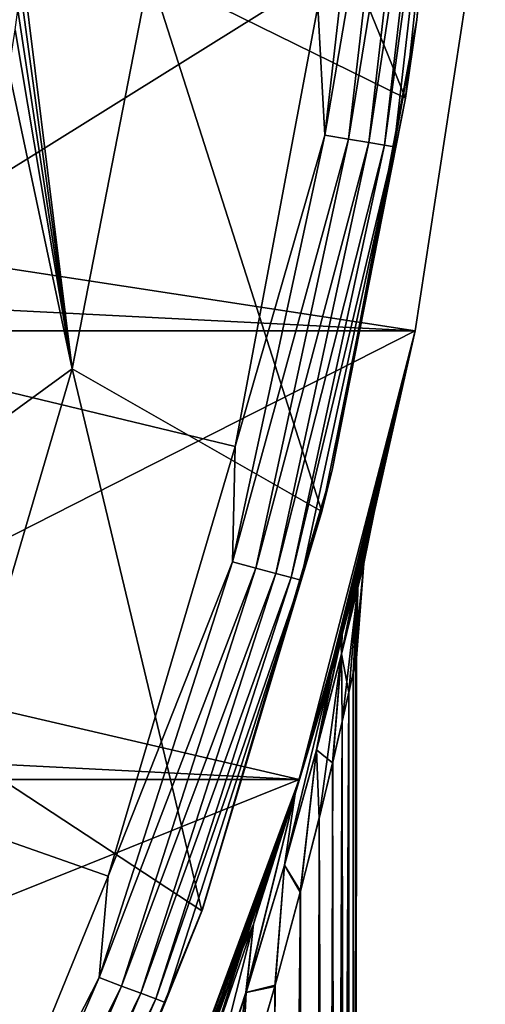
# Model space of a CAD drawing. Units: millimetres. Extents: x -188 to 25, y -54 to 264.
# Drawn here: x 20 to 22, y -8 to -3 of the extents above; entities that cross this region are included whole.
import ezdxf

# ---------------------------------------------------------------- set-up
doc = ezdxf.new("R2010")
doc.units = ezdxf.units.MM
doc.header["$LTSCALE"] = 65.185185
for name, color, linetype in [('12', 7, 'CONTINUOUS'), ('13', 7, 'CONTINUOUS'), ('17', 7, 'CONTINUOUS'), ('18', 7, 'CONTINUOUS'), ('2', 7, 'CONTINUOUS'), ('20', 7, 'CONTINUOUS'), ('32', 7, 'CONTINUOUS'), ('33', 7, 'CONTINUOUS'), ('4', 7, 'CONTINUOUS'), ('5', 7, 'CONTINUOUS')]:
    doc.layers.add(name, color=color, linetype=linetype)

msp = doc.modelspace()

# ---------------------------------------------------------------- linework, layer by layer
at = {"layer": '12', "color": 7, "linetype": 'CONTINUOUS', "true_color": 0xaaaaaa}
for points in [[(22.3845, -2.2765, -26), (22.0395, -4.5289, -26), (-22.3845, -2.2765, -26), (22.3845, -2.2765, -26)], [(22.0395, -4.5289, -26), (-22.0395, -4.5289, -26), (-22.3845, -2.2765, -26), (22.0395, -4.5289, -26)], [(22.0395, -4.5289, -26), (21.4681, -6.7358, -26), (-22.0395, -4.5289, -26), (22.0395, -4.5289, -26)], [(21.4681, -6.7358, -26), (-21.4681, -6.7358, -26), (-22.0395, -4.5289, -26), (21.4681, -6.7358, -26)], [(21.4681, -6.7358, -26), (20.6765, -8.8731, -26), (-21.4681, -6.7358, -26), (21.4681, -6.7358, -26)], [(20.6765, -8.8731, -26), (-20.6765, -8.8731, -26), (-21.4681, -6.7358, -26), (20.6765, -8.8731, -26)]]:
    msp.add_3dface(points, dxfattribs=at)
at = {"layer": '13', "color": 7, "linetype": 'CONTINUOUS', "true_color": 0xaaaaaa}
for points in [[(19.4162, -4.127, 50.5), (22.3845, -2.2765, 50.5), (19.7413, -2.0749, 50.5), (19.4162, -4.127, 50.5)], [(22.0395, -4.5289, 50.5), (22.3845, -2.2765, 50.5), (19.4162, -4.127, 50.5), (22.0395, -4.5289, 50.5)], [(18.8785, -6.1339, 50.5), (22.0395, -4.5289, 50.5), (19.4162, -4.127, 50.5), (18.8785, -6.1339, 50.5)], [(21.4681, -6.7358, 50.5), (22.0395, -4.5289, 50.5), (18.8785, -6.1339, 50.5), (21.4681, -6.7358, 50.5)], [(18.1339, -8.0737, 50.5), (21.4681, -6.7358, 50.5), (18.8785, -6.1339, 50.5), (18.1339, -8.0737, 50.5)], [(20.6765, -8.8731, 50.5), (21.4681, -6.7358, 50.5), (18.1339, -8.0737, 50.5), (20.6765, -8.8731, 50.5)]]:
    msp.add_3dface(points, dxfattribs=at)
at = {"layer": '17', "color": 7, "linetype": 'CONTINUOUS', "true_color": 0xaaaaaa}
for points in [[(22.2375, -0.752, 81.2087), (22.0473, -2.9979, 81.2087), (22.2124, -1.2961, 58.402), (22.2375, -0.752, 81.2087)], [(22.2124, -1.2961, 58.402), (22.0473, -2.9979, 81.2087), (21.9915, -3.3827, 59.1932), (22.2124, -1.2961, 58.402)], [(22.0473, -2.9979, 81.2087), (21.6308, -5.2129, 81.2087), (21.9915, -3.3827, 59.1932), (22.0473, -2.9979, 81.2087)], [(21.9915, -3.3827, 59.1932), (21.6308, -5.2129, 81.2087), (21.5805, -5.4172, 59.919), (21.9915, -3.3827, 59.1932)], [(21.6308, -5.2129, 81.2087), (20.9923, -7.3745, 81.2087), (21.5805, -5.4172, 59.919), (21.6308, -5.2129, 81.2087)], [(21.5805, -5.4172, 59.919), (20.9923, -7.3745, 81.2087), (20.9895, -7.3825, 60.5749), (21.5805, -5.4172, 59.919)], [(20.9923, -7.3745, 81.2087), (20.1385, -9.4604, 81.2087), (20.9895, -7.3825, 60.5749), (20.9923, -7.3745, 81.2087)], [(20.9895, -7.3825, 60.5749), (20.1385, -9.4604, 81.2087), (20.2293, -9.2646, 61.1578), (20.9895, -7.3825, 60.5749)]]:
    msp.add_3dface(points, dxfattribs=at)
at = {"layer": '18', "color": 7, "linetype": 'CONTINUOUS', "true_color": 0xaaaaaa}
for points in [[(21.5605, -2.9317, 81.7086), (0.0002, 0.0007, 82.0884), (21.1532, -5.0978, 81.7086), (21.5605, -2.9317, 81.7086)], [(21.1532, -5.0978, 81.7086), (0.0002, 0.0007, 82.0884), (20.5288, -7.2117, 81.7086), (21.1532, -5.0978, 81.7086)], [(20.5288, -7.2117, 81.7086), (0.0002, 0.0007, 82.0884), (19.6938, -9.2515, 81.7086), (20.5288, -7.2117, 81.7086)]]:
    msp.add_3dface(points, dxfattribs=at)
at = {"layer": '2', "color": 7, "linetype": 'CONTINUOUS', "true_color": 0xaaaaaa}
for points in [[(22.0395, -4.5289, -26), (22.3845, -2.2765, -26), (22.0395, -4.5289, 50.5), (22.0395, -4.5289, -26)], [(22.0395, -4.5289, 50.5), (22.3845, -2.2765, -26), (22.3845, -2.2765, 50.5), (22.0395, -4.5289, 50.5)], [(21.4681, -6.7358, -26), (22.0395, -4.5289, -26), (21.566, -6.4156, -3.896), (21.4681, -6.7358, -26)], [(21.4681, -6.7358, 50.5), (22.0395, -4.5289, -26), (22.0395, -4.5289, 50.5), (21.4681, -6.7358, 50.5)], [(22.0395, -4.5289, -26), (21.4681, -6.7358, 50.5), (21.8368, -5.4224, 0.2767), (22.0395, -4.5289, -26)], [(21.566, -6.4156, -3.896), (22.0395, -4.5289, -26), (21.6252, -6.213, -3.4493), (21.566, -6.4156, -3.896)], [(21.6252, -6.213, -3.4493), (22.0395, -4.5289, -26), (21.6737, -6.0417, -3.0334), (21.6252, -6.213, -3.4493)], [(21.6737, -6.0417, -3.0334), (22.0395, -4.5289, -26), (21.7463, -5.7748, -2.269), (21.6737, -6.0417, -3.0334)], [(21.7463, -5.7748, -2.269), (22.0395, -4.5289, -26), (21.7938, -5.5929, -1.5784), (21.7463, -5.7748, -2.269)], [(21.7938, -5.5929, -1.5784), (22.0395, -4.5289, -26), (21.8225, -5.4797, -0.9369), (21.7938, -5.5929, -1.5784)], [(21.8225, -5.4797, -0.9369), (22.0395, -4.5289, -26), (21.8363, -5.4246, -0.3246), (21.8225, -5.4797, -0.9369)], [(21.8363, -5.4246, -0.3246), (22.0395, -4.5289, -26), (21.8368, -5.4224, 0.2767), (21.8363, -5.4246, -0.3246)], [(21.8368, -5.4224, 0.2767), (21.4681, -6.7358, 50.5), (21.8241, -5.4735, 0.8873), (21.8368, -5.4224, 0.2767)], [(21.8241, -5.4735, 0.8873), (21.4681, -6.7358, 50.5), (21.7967, -5.5816, 1.526), (21.8241, -5.4735, 0.8873)], [(21.7967, -5.5816, 1.526), (21.4681, -6.7358, 50.5), (21.7507, -5.7584, 2.2152), (21.7967, -5.5816, 1.526)], [(21.7507, -5.7584, 2.2152), (21.4681, -6.7358, 50.5), (21.6793, -6.0216, 2.9813), (21.7507, -5.7584, 2.2152)], [(21.6793, -6.0216, 2.9813), (21.4681, -6.7358, 50.5), (21.6253, -6.2125, 3.4486), (21.6793, -6.0216, 2.9813)], [(21.6253, -6.2125, 3.4486), (21.4681, -6.7358, 50.5), (21.5724, -6.394, 3.8506), (21.6253, -6.2125, 3.4486)], [(21.5724, -6.394, 3.8506), (21.4681, -6.7358, 50.5), (21.4152, -6.902, 4.848), (21.5724, -6.394, 3.8506)], [(21.409, -6.9213, -4.8831), (21.4681, -6.7358, -26), (21.566, -6.4156, -3.896), (21.409, -6.9213, -4.8831)], [(20.6765, -8.8731, -26), (21.4681, -6.7358, -26), (20.8639, -8.4231, -7.3103), (20.6765, -8.8731, -26)], [(21.4681, -6.7358, 50.5), (20.6765, -8.8731, 50.5), (21.4152, -6.902, 4.848), (21.4681, -6.7358, 50.5)], [(20.8639, -8.4231, -7.3103), (21.4681, -6.7358, -26), (20.931, -8.2548, -7.0595), (20.8639, -8.4231, -7.3103)], [(20.931, -8.2548, -7.0595), (21.4681, -6.7358, -26), (21.038, -7.9783, -6.639), (20.931, -8.2548, -7.0595)], [(21.038, -7.9783, -6.639), (21.4681, -6.7358, -26), (21.1837, -7.5829, -6.0143), (21.038, -7.9783, -6.639)], [(21.1837, -7.5829, -6.0143), (21.4681, -6.7358, -26), (21.3062, -7.2317, -5.4299), (21.1837, -7.5829, -6.0143)], [(21.3062, -7.2317, -5.4299), (21.4681, -6.7358, -26), (21.409, -6.9213, -4.8831), (21.3062, -7.2317, -5.4299)], [(21.4152, -6.902, 4.848), (20.6765, -8.8731, 50.5), (21.3121, -7.2143, 5.4003), (21.4152, -6.902, 4.848)], [(21.3121, -7.2143, 5.4003), (20.6765, -8.8731, 50.5), (21.189, -7.568, 5.9901), (21.3121, -7.2143, 5.4003)], [(21.189, -7.568, 5.9901), (20.6765, -8.8731, 50.5), (21.0421, -7.9673, 6.6219), (21.189, -7.568, 5.9901)]]:
    msp.add_3dface(points, dxfattribs=at)
at = {"layer": '20', "color": 7, "linetype": 'CONTINUOUS', "true_color": 0xaaaaaa}
for points in [[(20.097, -2.8524, 76.2952), (20.1084, -2.7594, 76.3385), (20.3512, -4.7144, 59.3486), (20.097, -2.8524, 76.2952)], [(20.3512, -4.7144, 59.3486), (20.1084, -2.7594, 76.3385), (20.7313, -2.7632, 58.6492), (20.3512, -4.7144, 59.3486)], [(20.0842, -2.9491, 76.2611), (20.097, -2.8524, 76.2952), (20.3512, -4.7144, 59.3486), (20.0842, -2.9491, 76.2611)], [(20.0703, -3.048, 76.2367), (20.0842, -2.9491, 76.2611), (20.3512, -4.7144, 59.3486), (20.0703, -3.048, 76.2367)], [(20.0397, -3.2472, 76.2174), (20.0703, -3.048, 76.2367), (20.3512, -4.7144, 59.3486), (20.0397, -3.2472, 76.2174)], [(19.6092, -5.2547, 76.2174), (20.0397, -3.2472, 76.2174), (20.3512, -4.7144, 59.3486), (19.6092, -5.2547, 76.2174)], [(19.7969, -6.5997, 59.9808), (19.6092, -5.2547, 76.2174), (20.3512, -4.7144, 59.3486), (19.7969, -6.5997, 59.9808)]]:
    msp.add_3dface(points, dxfattribs=at)
at = {"layer": '32', "color": 7, "linetype": 'CONTINUOUS', "true_color": 0xaaaaaa}
for points in [[(21.9915, -3.3827, 59.1932), (20.7313, -2.7632, 58.6492), (20.9274, -0.7632, 57.8873), (21.9915, -3.3827, 59.1932)], [(22.2124, -1.2961, 58.402), (21.9915, -3.3827, 59.1932), (20.9274, -0.7632, 57.8873), (22.2124, -1.2961, 58.402)], [(21.5805, -5.4172, 59.919), (20.3512, -4.7144, 59.3486), (20.7313, -2.7632, 58.6492), (21.5805, -5.4172, 59.919)], [(21.9915, -3.3827, 59.1932), (21.5805, -5.4172, 59.919), (20.7313, -2.7632, 58.6492), (21.9915, -3.3827, 59.1932)], [(20.9895, -7.3825, 60.5749), (19.7969, -6.5997, 59.9808), (20.3512, -4.7144, 59.3486), (20.9895, -7.3825, 60.5749)], [(21.5805, -5.4172, 59.919), (20.9895, -7.3825, 60.5749), (20.3512, -4.7144, 59.3486), (21.5805, -5.4172, 59.919)], [(20.2293, -9.2646, 61.1578), (19.0787, -8.4055, 60.5426), (19.7969, -6.5997, 59.9808), (20.2293, -9.2646, 61.1578)], [(20.9895, -7.3825, 60.5749), (20.2293, -9.2646, 61.1578), (19.7969, -6.5997, 59.9808), (20.9895, -7.3825, 60.5749)]]:
    msp.add_3dface(points, dxfattribs=at)
at = {"layer": '33', "color": 7, "linetype": 'CONTINUOUS', "true_color": 0xaaaaaa}
for points in [[(22.0473, -2.9979, 81.2087), (22.2375, -0.752, 81.2087), (22.186, -1.4547, 81.3362), (22.0473, -2.9979, 81.2087)], [(21.8397, -1.432, 81.6897), (21.5605, -2.9317, 81.7086), (21.5941, -3.5657, 81.6897), (21.8397, -1.432, 81.6897)], [(21.8397, -1.432, 81.6897), (21.5941, -3.5657, 81.6897), (21.9582, -1.4397, 81.6387), (21.8397, -1.432, 81.6897)], [(21.9582, -1.4397, 81.6387), (21.5941, -3.5657, 81.6897), (21.7113, -3.5851, 81.6387), (21.9582, -1.4397, 81.6387)], [(21.9582, -1.4397, 81.6387), (21.7113, -3.5851, 81.6387), (22.0596, -1.4464, 81.5589), (21.9582, -1.4397, 81.6387)], [(22.0596, -1.4464, 81.5589), (21.7113, -3.5851, 81.6387), (21.8116, -3.6016, 81.5589), (22.0596, -1.4464, 81.5589)], [(22.0596, -1.4464, 81.5589), (21.8116, -3.6016, 81.5589), (22.1373, -1.4515, 81.4558), (22.0596, -1.4464, 81.5589)], [(22.1373, -1.4515, 81.4558), (21.8116, -3.6016, 81.5589), (21.8884, -3.6143, 81.4558), (22.1373, -1.4515, 81.4558)], [(22.1373, -1.4515, 81.4558), (21.8884, -3.6143, 81.4558), (22.186, -1.4547, 81.3362), (22.1373, -1.4515, 81.4558)], [(22.186, -1.4547, 81.3362), (21.8884, -3.6143, 81.4558), (21.9365, -3.6223, 81.3362), (22.186, -1.4547, 81.3362)], [(22.0473, -2.9979, 81.2087), (22.186, -1.4547, 81.3362), (21.9365, -3.6223, 81.3362), (22.0473, -2.9979, 81.2087)], [(21.5605, -2.9317, 81.7086), (21.1532, -5.0978, 81.7086), (21.5941, -3.5657, 81.6897), (21.5605, -2.9317, 81.7086)], [(21.6308, -5.2129, 81.2087), (22.0473, -2.9979, 81.2087), (21.9365, -3.6223, 81.3362), (21.6308, -5.2129, 81.2087)], [(21.5941, -3.5657, 81.6897), (21.1532, -5.0978, 81.7086), (21.1406, -5.6651, 81.6897), (21.5941, -3.5657, 81.6897)], [(21.5941, -3.5657, 81.6897), (21.1406, -5.6651, 81.6897), (21.7113, -3.5851, 81.6387), (21.5941, -3.5657, 81.6897)], [(21.7113, -3.5851, 81.6387), (21.1406, -5.6651, 81.6897), (21.2552, -5.6958, 81.6387), (21.7113, -3.5851, 81.6387)], [(21.7113, -3.5851, 81.6387), (21.2552, -5.6958, 81.6387), (21.8116, -3.6016, 81.5589), (21.7113, -3.5851, 81.6387)], [(21.8116, -3.6016, 81.5589), (21.2552, -5.6958, 81.6387), (21.3534, -5.7222, 81.5589), (21.8116, -3.6016, 81.5589)], [(21.8116, -3.6016, 81.5589), (21.3534, -5.7222, 81.5589), (21.8884, -3.6143, 81.4558), (21.8116, -3.6016, 81.5589)], [(21.8884, -3.6143, 81.4558), (21.3534, -5.7222, 81.5589), (21.4286, -5.7423, 81.4558), (21.8884, -3.6143, 81.4558)], [(21.8884, -3.6143, 81.4558), (21.4286, -5.7423, 81.4558), (21.9365, -3.6223, 81.3362), (21.8884, -3.6143, 81.4558)], [(21.9365, -3.6223, 81.3362), (21.4286, -5.7423, 81.4558), (21.4758, -5.7549, 81.3362), (21.9365, -3.6223, 81.3362)], [(21.6308, -5.2129, 81.2087), (21.9365, -3.6223, 81.3362), (21.4758, -5.7549, 81.3362), (21.6308, -5.2129, 81.2087)], [(21.1532, -5.0978, 81.7086), (20.5288, -7.2117, 81.7086), (21.1406, -5.6651, 81.6897), (21.1532, -5.0978, 81.7086)], [(20.9923, -7.3745, 81.2087), (21.6308, -5.2129, 81.2087), (21.4758, -5.7549, 81.3362), (20.9923, -7.3745, 81.2087)], [(21.1406, -5.6651, 81.6897), (20.5288, -7.2117, 81.7086), (20.4834, -7.7099, 81.6897), (21.1406, -5.6651, 81.6897)], [(21.1406, -5.6651, 81.6897), (20.4834, -7.7099, 81.6897), (21.2552, -5.6958, 81.6387), (21.1406, -5.6651, 81.6897)], [(21.2552, -5.6958, 81.6387), (20.4834, -7.7099, 81.6897), (20.5945, -7.7518, 81.6387), (21.2552, -5.6958, 81.6387)], [(21.2552, -5.6958, 81.6387), (20.5945, -7.7518, 81.6387), (21.3534, -5.7222, 81.5589), (21.2552, -5.6958, 81.6387)], [(21.3534, -5.7222, 81.5589), (20.5945, -7.7518, 81.6387), (20.6897, -7.7876, 81.5589), (21.3534, -5.7222, 81.5589)], [(21.3534, -5.7222, 81.5589), (20.6897, -7.7876, 81.5589), (21.4286, -5.7423, 81.4558), (21.3534, -5.7222, 81.5589)], [(21.4286, -5.7423, 81.4558), (20.6897, -7.7876, 81.5589), (20.7625, -7.815, 81.4558), (21.4286, -5.7423, 81.4558)], [(21.4286, -5.7423, 81.4558), (20.7625, -7.815, 81.4558), (21.4758, -5.7549, 81.3362), (21.4286, -5.7423, 81.4558)], [(21.4758, -5.7549, 81.3362), (20.7625, -7.815, 81.4558), (20.8082, -7.8322, 81.3362), (21.4758, -5.7549, 81.3362)], [(20.9923, -7.3745, 81.2087), (21.4758, -5.7549, 81.3362), (20.8082, -7.8322, 81.3362), (20.9923, -7.3745, 81.2087)], [(20.5288, -7.2117, 81.7086), (19.6938, -9.2515, 81.7086), (20.4834, -7.7099, 81.6897), (20.5288, -7.2117, 81.7086)], [(20.1385, -9.4604, 81.2087), (20.9923, -7.3745, 81.2087), (20.8082, -7.8322, 81.3362), (20.1385, -9.4604, 81.2087)], [(20.4834, -7.7099, 81.6897), (19.6938, -9.2515, 81.7086), (19.629, -9.6805, 81.6897), (20.4834, -7.7099, 81.6897)], [(20.4834, -7.7099, 81.6897), (19.629, -9.6805, 81.6897), (20.5945, -7.7518, 81.6387), (20.4834, -7.7099, 81.6897)], [(20.5945, -7.7518, 81.6387), (19.629, -9.6805, 81.6897), (19.7355, -9.733, 81.6387), (20.5945, -7.7518, 81.6387)], [(20.5945, -7.7518, 81.6387), (19.7355, -9.733, 81.6387), (20.6897, -7.7876, 81.5589), (20.5945, -7.7518, 81.6387)], [(20.6897, -7.7876, 81.5589), (19.7355, -9.733, 81.6387), (19.8267, -9.778, 81.5589), (20.6897, -7.7876, 81.5589)], [(20.6897, -7.7876, 81.5589), (19.8267, -9.778, 81.5589), (20.7625, -7.815, 81.4558), (20.6897, -7.7876, 81.5589)], [(20.7625, -7.815, 81.4558), (19.8267, -9.778, 81.5589), (19.8965, -9.8124, 81.4558), (20.7625, -7.815, 81.4558)], [(20.7625, -7.815, 81.4558), (19.8965, -9.8124, 81.4558), (20.8082, -7.8322, 81.3362), (20.7625, -7.815, 81.4558)], [(20.8082, -7.8322, 81.3362), (19.8965, -9.8124, 81.4558), (19.9403, -9.834, 81.3362), (20.8082, -7.8322, 81.3362)], [(20.1385, -9.4604, 81.2087), (20.8082, -7.8322, 81.3362), (19.9403, -9.834, 81.3362), (20.1385, -9.4604, 81.2087)]]:
    msp.add_3dface(points, dxfattribs=at)
at = {"layer": '4', "color": 7, "linetype": 'CONTINUOUS', "true_color": 0xaaaaaa}
for points in [[(21.75, -6.139, 0.0007), (21.7461, -6.1569, 0.411), (21.7221, -46, -1.1016), (21.75, -6.139, 0.0007)], [(21.7461, -6.1568, -0.4093), (21.75, -6.139, 0.0007), (21.7221, -46, -1.1016), (21.7461, -6.1568, -0.4093)], [(21.7342, -6.2112, -0.8292), (21.7461, -6.1568, -0.4093), (21.7221, -46, -1.1016), (21.7342, -6.2112, -0.8292)], [(21.7461, -6.1569, 0.411), (21.7341, -6.2117, 0.8312), (21.7221, -46, -1.1016), (21.7461, -6.1569, 0.411)], [(21.7341, -6.2117, 0.8312), (21.7129, -6.307, 1.2705), (21.7221, -46, 1.1016), (21.7341, -6.2117, 0.8312)], [(21.713, -6.3065, -1.2688), (21.7342, -6.2112, -0.8292), (21.7221, -46, -1.1016), (21.713, -6.3065, -1.2688)], [(21.7221, -46, -1.1016), (21.7341, -6.2117, 0.8312), (21.7221, -46, 1.1016), (21.7221, -46, -1.1016)], [(21.6805, -6.4497, -1.7376), (21.713, -6.3065, -1.2688), (21.4992, -46, -3.2936), (21.6805, -6.4497, -1.7376)], [(21.4992, -46, -3.2936), (21.713, -6.3065, -1.2688), (21.7221, -46, -1.1016), (21.4992, -46, -3.2936)], [(21.7129, -6.307, 1.2705), (21.6803, -6.4505, 1.7403), (21.7221, -46, 1.1016), (21.7129, -6.307, 1.2705)], [(21.6334, -6.6511, -2.2491), (21.6805, -6.4497, -1.7376), (21.4992, -46, -3.2936), (21.6334, -6.6511, -2.2491)], [(21.6803, -6.4505, 1.7403), (21.6329, -6.6532, 2.2539), (21.7221, -46, 1.1016), (21.6803, -6.4505, 1.7403)], [(21.5669, -6.9249, -2.8161), (21.6334, -6.6511, -2.2491), (21.4992, -46, -3.2936), (21.5669, -6.9249, -2.8161)], [(21.6329, -6.6532, 2.2539), (21.5661, -6.9282, 2.8224), (21.7221, -46, 1.1016), (21.6329, -6.6532, 2.2539)], [(21.4749, -7.2857, -3.4481), (21.5669, -6.9249, -2.8161), (21.4992, -46, -3.2936), (21.4749, -7.2857, -3.4481)], [(21.5661, -6.9282, 2.8224), (21.4738, -7.2901, 3.4554), (21.4992, -46, 3.2936), (21.5661, -6.9282, 2.8224)], [(21.7221, -46, 1.1016), (21.5661, -6.9282, 2.8224), (21.4992, -46, 3.2936), (21.7221, -46, 1.1016)], [(21.3498, -7.7472, -4.153), (21.4749, -7.2857, -3.4481), (21.0557, -46, -5.4517), (21.3498, -7.7472, -4.153)], [(21.0557, -46, -5.4517), (21.4749, -7.2857, -3.4481), (21.4992, -46, -3.2936), (21.0557, -46, -5.4517)], [(21.4738, -7.2901, 3.4554), (21.3481, -7.7534, 4.1619), (21.4992, -46, 3.2936), (21.4738, -7.2901, 3.4554)], [(21.1818, -8.323, -4.9388), (21.3498, -7.7472, -4.153), (21.0557, -46, -5.4517), (21.1818, -8.323, -4.9388)], [(21.3481, -7.7534, 4.1619), (21.1793, -8.3314, 4.9499), (21.4992, -46, 3.2936), (21.3481, -7.7534, 4.1619)]]:
    msp.add_3dface(points, dxfattribs=at)
at = {"layer": '5', "color": 7, "linetype": 'CONTINUOUS', "true_color": 0xaaaaaa}
for points in [[(21.8225, -5.4797, -0.9369), (21.8363, -5.4246, -0.3246), (21.7578, -5.7924, -1.1178), (21.8225, -5.4797, -0.9369)], [(21.7578, -5.7924, -1.1178), (21.8363, -5.4246, -0.3246), (21.7863, -5.6735, -0.0008), (21.7578, -5.7924, -1.1178)], [(21.8363, -5.4246, -0.3246), (21.8368, -5.4224, 0.2767), (21.7863, -5.6735, -0.0008), (21.8363, -5.4246, -0.3246)], [(21.8368, -5.4224, 0.2767), (21.8241, -5.4735, 0.8873), (21.7863, -5.6735, -0.0008), (21.8368, -5.4224, 0.2767)], [(21.8241, -5.4735, 0.8873), (21.7967, -5.5816, 1.526), (21.7579, -5.7922, 1.1161), (21.8241, -5.4735, 0.8873)], [(21.7863, -5.6735, -0.0008), (21.8241, -5.4735, 0.8873), (21.7579, -5.7922, 1.1161), (21.7863, -5.6735, -0.0008)], [(21.7938, -5.5929, -1.5784), (21.8225, -5.4797, -0.9369), (21.7578, -5.7924, -1.1178), (21.7938, -5.5929, -1.5784)], [(21.7463, -5.7748, -2.269), (21.7938, -5.5929, -1.5784), (21.6772, -6.1185, -2.1831), (21.7463, -5.7748, -2.269)], [(21.6772, -6.1185, -2.1831), (21.7938, -5.5929, -1.5784), (21.7578, -5.7924, -1.1178), (21.6772, -6.1185, -2.1831)], [(21.7967, -5.5816, 1.526), (21.7507, -5.7584, 2.2152), (21.7579, -5.7922, 1.1161), (21.7967, -5.5816, 1.526)], [(21.7461, -6.1568, -0.4093), (21.7342, -6.2112, -0.8292), (21.7863, -5.6735, -0.0008), (21.7461, -6.1568, -0.4093)], [(21.7342, -6.2112, -0.8292), (21.7578, -5.7924, -1.1178), (21.7863, -5.6735, -0.0008), (21.7342, -6.2112, -0.8292)], [(21.75, -6.139, 0.0007), (21.7461, -6.1568, -0.4093), (21.7863, -5.6735, -0.0008), (21.75, -6.139, 0.0007)], [(21.75, -6.139, 0.0007), (21.7863, -5.6735, -0.0008), (21.7579, -5.7922, 1.1161), (21.75, -6.139, 0.0007)], [(21.7507, -5.7584, 2.2152), (21.6793, -6.0216, 2.9813), (21.6774, -6.1178, 2.1816), (21.7507, -5.7584, 2.2152)], [(21.7579, -5.7922, 1.1161), (21.7507, -5.7584, 2.2152), (21.6774, -6.1178, 2.1816), (21.7579, -5.7922, 1.1161)], [(21.6737, -6.0417, -3.0334), (21.7463, -5.7748, -2.269), (21.6772, -6.1185, -2.1831), (21.6737, -6.0417, -3.0334)], [(21.6805, -6.4497, -1.7376), (21.6772, -6.1185, -2.1831), (21.7578, -5.7924, -1.1178), (21.6805, -6.4497, -1.7376)], [(21.7129, -6.307, 1.2705), (21.7579, -5.7922, 1.1161), (21.6774, -6.1178, 2.1816), (21.7129, -6.307, 1.2705)], [(21.713, -6.3065, -1.2688), (21.6805, -6.4497, -1.7376), (21.7578, -5.7924, -1.1178), (21.713, -6.3065, -1.2688)], [(21.7129, -6.307, 1.2705), (21.7341, -6.2117, 0.8312), (21.7579, -5.7922, 1.1161), (21.7129, -6.307, 1.2705)], [(21.7342, -6.2112, -0.8292), (21.713, -6.3065, -1.2688), (21.7578, -5.7924, -1.1178), (21.7342, -6.2112, -0.8292)], [(21.7341, -6.2117, 0.8312), (21.7461, -6.1569, 0.411), (21.7579, -5.7922, 1.1161), (21.7341, -6.2117, 0.8312)], [(21.7461, -6.1569, 0.411), (21.75, -6.139, 0.0007), (21.7579, -5.7922, 1.1161), (21.7461, -6.1569, 0.411)], [(21.6252, -6.213, -3.4493), (21.6737, -6.0417, -3.0334), (21.554, -6.5907, -3.1795), (21.6252, -6.213, -3.4493)], [(21.554, -6.5907, -3.1795), (21.6737, -6.0417, -3.0334), (21.6772, -6.1185, -2.1831), (21.554, -6.5907, -3.1795)], [(21.6793, -6.0216, 2.9813), (21.6253, -6.2125, 3.4486), (21.5542, -6.5901, 3.1785), (21.6793, -6.0216, 2.9813)], [(21.6774, -6.1178, 2.1816), (21.6793, -6.0216, 2.9813), (21.5542, -6.5901, 3.1785), (21.6774, -6.1178, 2.1816)], [(21.5669, -6.9249, -2.8161), (21.554, -6.5907, -3.1795), (21.6772, -6.1185, -2.1831), (21.5669, -6.9249, -2.8161)], [(21.6329, -6.6532, 2.2539), (21.6774, -6.1178, 2.1816), (21.5542, -6.5901, 3.1785), (21.6329, -6.6532, 2.2539)], [(21.6334, -6.6511, -2.2491), (21.5669, -6.9249, -2.8161), (21.6772, -6.1185, -2.1831), (21.6334, -6.6511, -2.2491)], [(21.6329, -6.6532, 2.2539), (21.6803, -6.4505, 1.7403), (21.6774, -6.1178, 2.1816), (21.6329, -6.6532, 2.2539)], [(21.6805, -6.4497, -1.7376), (21.6334, -6.6511, -2.2491), (21.6772, -6.1185, -2.1831), (21.6805, -6.4497, -1.7376)], [(21.6803, -6.4505, 1.7403), (21.7129, -6.307, 1.2705), (21.6774, -6.1178, 2.1816), (21.6803, -6.4505, 1.7403)], [(21.4483, -6.8067, -4.4286), (21.6252, -6.213, -3.4493), (21.3957, -7.1574, -4.1139), (21.4483, -6.8067, -4.4286)], [(21.3957, -7.1574, -4.1139), (21.6252, -6.213, -3.4493), (21.554, -6.5907, -3.1795), (21.3957, -7.1574, -4.1139)], [(21.5542, -6.5901, 3.1785), (21.6253, -6.2125, 3.4486), (21.3959, -7.1569, 4.1129), (21.5542, -6.5901, 3.1785)], [(21.3959, -7.1569, 4.1129), (21.6253, -6.2125, 3.4486), (21.4483, -6.8067, 4.4284), (21.3959, -7.1569, 4.1129)], [(21.6253, -6.2125, 3.4486), (21.5724, -6.394, 3.8506), (21.4483, -6.8067, 4.4284), (21.6253, -6.2125, 3.4486)], [(21.566, -6.4156, -3.896), (21.6252, -6.213, -3.4493), (21.4483, -6.8067, -4.4286), (21.566, -6.4156, -3.896)], [(21.5724, -6.394, 3.8506), (21.4152, -6.902, 4.848), (21.4483, -6.8067, 4.4284), (21.5724, -6.394, 3.8506)], [(21.409, -6.9213, -4.8831), (21.566, -6.4156, -3.896), (21.4483, -6.8067, -4.4286), (21.409, -6.9213, -4.8831)], [(21.4749, -7.2857, -3.4481), (21.3957, -7.1574, -4.1139), (21.554, -6.5907, -3.1795), (21.4749, -7.2857, -3.4481)], [(21.4738, -7.2901, 3.4554), (21.5542, -6.5901, 3.1785), (21.3959, -7.1569, 4.1129), (21.4738, -7.2901, 3.4554)], [(21.4738, -7.2901, 3.4554), (21.5661, -6.9282, 2.8224), (21.5542, -6.5901, 3.1785), (21.4738, -7.2901, 3.4554)], [(21.5669, -6.9249, -2.8161), (21.4749, -7.2857, -3.4481), (21.554, -6.5907, -3.1795), (21.5669, -6.9249, -2.8161)], [(21.5661, -6.9282, 2.8224), (21.6329, -6.6532, 2.2539), (21.5542, -6.5901, 3.1785), (21.5661, -6.9282, 2.8224)], [(21.2432, -7.4475, -5.3299), (21.4483, -6.8067, -4.4286), (21.2066, -7.7843, -4.999), (21.2432, -7.4475, -5.3299)], [(21.2066, -7.7843, -4.999), (21.4483, -6.8067, -4.4286), (21.3957, -7.1574, -4.1139), (21.2066, -7.7843, -4.999)], [(21.2068, -7.7836, 4.9982), (21.3959, -7.1569, 4.1129), (21.4483, -6.8067, 4.4284), (21.2068, -7.7836, 4.9982)], [(21.2432, -7.4474, 5.3298), (21.2068, -7.7836, 4.9982), (21.4483, -6.8067, 4.4284), (21.2432, -7.4474, 5.3298)], [(21.2432, -7.4475, -5.3299), (21.409, -6.9213, -4.8831), (21.4483, -6.8067, -4.4286), (21.2432, -7.4475, -5.3299)], [(21.3121, -7.2143, 5.4003), (21.2432, -7.4474, 5.3298), (21.4483, -6.8067, 4.4284), (21.3121, -7.2143, 5.4003)], [(21.4152, -6.902, 4.848), (21.3121, -7.2143, 5.4003), (21.4483, -6.8067, 4.4284), (21.4152, -6.902, 4.848)], [(21.3062, -7.2317, -5.4299), (21.409, -6.9213, -4.8831), (21.2432, -7.4475, -5.3299), (21.3062, -7.2317, -5.4299)], [(21.3498, -7.7472, -4.153), (21.2066, -7.7843, -4.999), (21.3957, -7.1574, -4.1139), (21.3498, -7.7472, -4.153)], [(21.3481, -7.7534, 4.1619), (21.3959, -7.1569, 4.1129), (21.2068, -7.7836, 4.9982), (21.3481, -7.7534, 4.1619)], [(21.3481, -7.7534, 4.1619), (21.4738, -7.2901, 3.4554), (21.3959, -7.1569, 4.1129), (21.3481, -7.7534, 4.1619)], [(21.4749, -7.2857, -3.4481), (21.3498, -7.7472, -4.153), (21.3957, -7.1574, -4.1139), (21.4749, -7.2857, -3.4481)], [(21.3121, -7.2143, 5.4003), (21.189, -7.568, 5.9901), (21.2432, -7.4474, 5.3298), (21.3121, -7.2143, 5.4003)], [(21.1837, -7.5829, -6.0143), (21.3062, -7.2317, -5.4299), (21.2432, -7.4475, -5.3299), (21.1837, -7.5829, -6.0143)], [(21.0101, -8.1225, -6.1871), (21.2432, -7.4475, -5.3299), (20.9889, -8.45, -5.8464), (21.0101, -8.1225, -6.1871)], [(20.9889, -8.45, -5.8464), (21.2432, -7.4475, -5.3299), (21.2066, -7.7843, -4.999), (20.9889, -8.45, -5.8464)], [(20.9892, -8.4493, 5.8456), (21.2068, -7.7836, 4.9982), (21.2432, -7.4474, 5.3298), (20.9892, -8.4493, 5.8456)], [(21.0102, -8.1224, 6.1871), (20.9892, -8.4493, 5.8456), (21.2432, -7.4474, 5.3298), (21.0102, -8.1224, 6.1871)], [(21.0101, -8.1225, -6.1871), (21.1837, -7.5829, -6.0143), (21.2432, -7.4475, -5.3299), (21.0101, -8.1225, -6.1871)], [(21.189, -7.568, 5.9901), (21.0102, -8.1224, 6.1871), (21.2432, -7.4474, 5.3298), (21.189, -7.568, 5.9901)], [(21.038, -7.9783, -6.639), (21.1837, -7.5829, -6.0143), (21.0101, -8.1225, -6.1871), (21.038, -7.9783, -6.639)], [(21.189, -7.568, 5.9901), (21.0421, -7.9673, 6.6219), (21.0102, -8.1224, 6.1871), (21.189, -7.568, 5.9901)], [(21.3498, -7.7472, -4.153), (21.1818, -8.323, -4.9388), (21.2066, -7.7843, -4.999), (21.3498, -7.7472, -4.153)], [(21.0779, -8.6578, -5.365), (20.9889, -8.45, -5.8464), (21.2066, -7.7843, -4.999), (21.0779, -8.6578, -5.365)], [(21.1793, -8.3314, 4.9499), (21.2068, -7.7836, 4.9982), (20.9892, -8.4493, 5.8456), (21.1793, -8.3314, 4.9499)], [(21.1818, -8.323, -4.9388), (21.0779, -8.6578, -5.365), (21.2066, -7.7843, -4.999), (21.1818, -8.323, -4.9388)], [(21.1793, -8.3314, 4.9499), (21.3481, -7.7534, 4.1619), (21.2068, -7.7836, 4.9982), (21.1793, -8.3314, 4.9499)]]:
    msp.add_3dface(points, dxfattribs=at)

doc.saveas('drawing.dxf')
